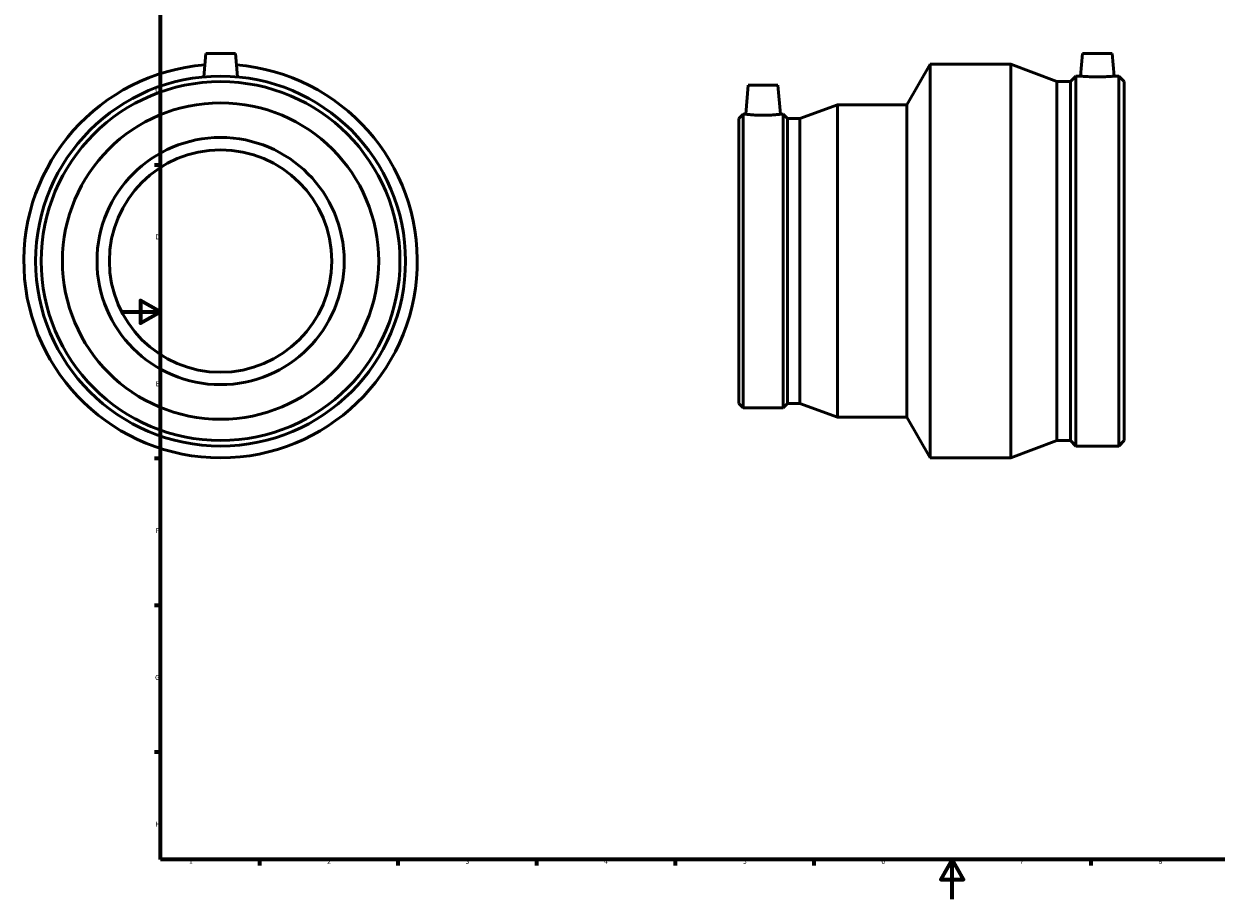
# Model space of a CAD drawing. Units: millimetres. Extents: x -49 to 904, y -326 to 1169.
# Drawn here: x -49 to 554, y 0 to 443 of the extents above; entities that cross this region are included whole.
import ezdxf

# ---------------------------------------------------------------- set-up
doc = ezdxf.new("R2010")
doc.units = ezdxf.units.MM
doc.layers.add('Border (ISO)', color=7, linetype='Continuous', lineweight=70)
doc.layers.add('Visible (ISO)', color=7, linetype='Continuous', lineweight=50)
doc.styles.add('Note Text (ISO)', font='tahoma.ttf')

# ---------------------------------------------------------------- blocks, each defined once
blk = doc.blocks.new('Borders Default Border')
at = {"layer": 'Border (ISO)'}
for p, q in [((20, 371.25), (17.1, 371.25)), ((20, 222.75), (17.1, 222.75)), ((20, 148.5), (17.1, 148.5)), ((20, 74.25), (17.1, 74.25)), ((70.08, 20), (70.08, 17.1)), ((140.17, 20), (140.17, 17.1)), ((210.25, 20), (210.25, 17.1)), ((280.33, 20), (280.33, 17.1)), ((350.42, 20), (350.42, 17.1)), ((490.58, 20), (490.58, 17.1))]:
    blk.add_line(p, q, dxfattribs=at)
at = {"layer": 'Border (ISO)', "flags": 128}
for points in [[(20, 20), (20, 574), (821, 574), (821, 20), (20, 20)], [(0, 297), (20, 297), (10, 302.77), (10, 291.23), (20, 297)], [(420.5, 0), (420.5, 20), (414.73, 10), (426.27, 10), (420.5, 20)]]:
    blk.add_lwpolyline(points, dxfattribs=at)
at = {"layer": 'Border (ISO)', "color": 232, "true_color": 0xca0064, "char_height": 2.5, "attachment_point": 7, "style": 'Note Text (ISO)'}
for s, insert in [('C', (17.43, 407.08)), ('D', (17.43, 332.88)), ('E', (17.64, 258.63)), ('F', (17.7, 184.38)), ('G', (17.31, 110.08)), ('H', (17.44, 35.88)), ('1', (34.48, 17.1)), ('2', (104.37, 17.1)), ('3', (174.43, 17.05)), ('4', (244.42, 17.1)), ('5', (314.64, 17.05)), ('6', (384.66, 17.05)), ('7', (454.77, 17.1)), ('8', (524.81, 17.04))]:
    blk.add_mtext(s, dxfattribs=dict(at, insert=insert))

msp = doc.modelspace()

# ---------------------------------------------------------------- linework, layer by layer
at = {"layer": 'Visible (ISO)'}
for p, q in [((42.959, 427.677), (41.921, 415.817)), ((42.959, 427.677), (57.959, 427.677)), ((57.959, 427.677), (58.996, 415.817)), ((397.531, 401.677), (409.367, 422.177)), ((409.367, 223.177), (409.367, 422.177)), ((409.367, 422.177), (450.191, 422.177)), ((450.191, 223.177), (450.191, 422.177)), ((473.456, 413.401), (450.191, 422.177)), ((486.401, 427.677), (485.398, 416.207)), ((486.401, 427.677), (501.401, 427.677)), ((501.401, 427.677), (502.405, 416.207)), ((480.271, 413.401), (483.077, 416.207)), ((483.077, 229.147), (483.077, 416.207)), ((483.077, 416.207), (485.398, 416.207)), ((502.405, 416.207), (504.725, 416.207)), ((504.725, 229.147), (504.725, 416.207)), ((507.531, 413.401), (504.725, 416.207)), ((317.356, 411.677), (316.067, 396.937)), ((317.356, 411.677), (332.356, 411.677)), ((332.356, 411.677), (333.646, 396.937)), ((473.456, 231.953), (473.456, 413.401)), ((473.456, 413.401), (480.271, 413.401)), ((480.271, 231.953), (480.271, 413.401)), ((507.531, 231.953), (507.531, 413.401)), ((343.344, 394.71), (362.488, 401.677)), ((362.488, 243.677), (362.488, 401.677)), ((362.488, 401.677), (397.531, 401.677)), ((397.531, 243.677), (397.531, 401.677)), ((312.531, 394.71), (314.759, 396.937)), ((312.531, 250.645), (312.531, 394.71)), ((314.759, 248.417), (314.759, 396.937)), ((314.759, 396.937), (316.067, 396.937)), ((333.646, 396.937), (334.953, 396.937)), ((334.953, 248.417), (334.953, 396.937)), ((337.181, 394.71), (334.953, 396.937)), ((337.181, 250.645), (337.181, 394.71)), ((337.181, 394.71), (343.344, 394.71)), ((343.344, 250.645), (343.344, 394.71)), ((312.531, 250.645), (314.759, 248.417)), ((314.759, 248.417), (334.953, 248.417)), ((337.181, 250.645), (334.953, 248.417)), ((337.181, 250.645), (343.344, 250.645)), ((343.344, 250.645), (362.488, 243.677)), ((362.488, 243.677), (397.531, 243.677)), ((397.531, 243.677), (409.367, 223.177)), ((473.456, 231.953), (450.191, 223.177)), ((473.456, 231.953), (480.271, 231.953)), ((480.271, 231.953), (483.077, 229.147)), ((483.077, 229.147), (504.725, 229.147)), ((507.531, 231.953), (504.725, 229.147)), ((409.367, 223.177), (450.191, 223.177))]:
    msp.add_line(p, q, dxfattribs=at)
for radius in [93.53, 90.724, 80, 62.5, 56.25]:
    msp.add_circle((50.459, 322.677), radius, dxfattribs=at)
msp.add_arc((50.459, 322.677), 99.5, 94.617125, 85.382875, dxfattribs=at)
for points, knots in [([(502.405, 416.207), (502.405, 416.207), (502.192, 416.187), (501.327, 416.114), (500.675, 416.062), (499.167, 415.964), (498.211, 415.911), (496.114, 415.837), (494.972, 415.817), (492.83, 415.817), (491.689, 415.837), (489.591, 415.911), (488.635, 415.964), (487.128, 416.062), (486.475, 416.114), (485.61, 416.187), (485.398, 416.207), (485.398, 416.207)], [1.2846051, 1.2846051, 1.2846051, 1.2846051, 1.6056084, 1.6056084, 1.9266117, 1.9266117, 2.247911, 2.247911, 2.5692102, 2.5692102, 2.8905095, 2.8905095, 3.2118088, 3.2118088, 3.5328121, 3.5328121, 3.8538153, 3.8538153, 3.8538153, 3.8538153]), ([(333.646, 396.937), (333.646, 396.937), (333.426, 396.91), (332.533, 396.811), (331.859, 396.741), (330.302, 396.609), (329.314, 396.538), (327.145, 396.438), (325.965, 396.41), (323.748, 396.41), (322.567, 396.438), (320.398, 396.538), (319.41, 396.609), (317.853, 396.741), (317.179, 396.811), (316.286, 396.91), (316.067, 396.937), (316.067, 396.937)], [1.3292025, 1.3292025, 1.3292025, 1.3292025, 1.6613015, 1.6613015, 1.9934006, 1.9934006, 2.3259028, 2.3259028, 2.6584049, 2.6584049, 2.9909071, 2.9909071, 3.3234093, 3.3234093, 3.6555084, 3.6555084, 3.9876074, 3.9876074, 3.9876074, 3.9876074])]:
    msp.add_open_spline(points, degree=3, knots=knots, dxfattribs=at)

# ---------------------------------------------------------------- block references
msp.add_blockref('Borders Default Border', (0, 0))

doc.saveas('drawing.dxf')
